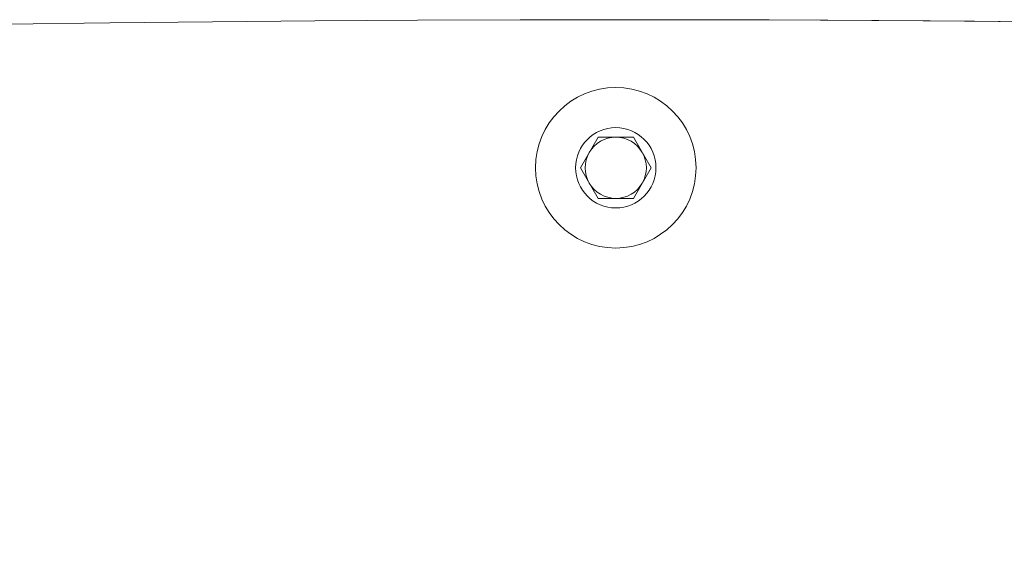
# Model space of a CAD drawing. Units: millimetres. Extents: x 11 to 403, y 11 to 287.
# Drawn here: x 73 to 80, y 29 to 32 of the extents above; entities that cross this region are included whole.
import ezdxf

# ---------------------------------------------------------------- set-up
doc = ezdxf.new("R2010")
doc.units = ezdxf.units.MM

msp = doc.modelspace()

# ---------------------------------------------------------------- linework, layer by layer
at = {"color": 7, "linetype": 'Continuous', "lineweight": 15}
for p, q in [((76.73214, 31.53038), (76.84761, 31.73038)), ((76.84761, 31.73038), (77.07855, 31.73038)), ((77.07855, 31.73038), (77.19402, 31.53038)), ((76.84761, 31.33038), (76.73214, 31.53038)), ((77.19402, 31.53038), (77.07855, 31.33038)), ((77.07855, 31.33038), (76.84761, 31.33038))]:
    msp.add_line(p, q, dxfattribs=at)
for radius in [0.525, 0.2625]:
    msp.add_circle((76.96308, 31.53038), radius, dxfattribs=at)
for centre, radius, start, end in [((77.00766, -235.4048), 267.90367, 80.8112612, 99.1887388), ((76.95766, -234.78328), 267.28214, 80.8007496, 89.9993023), ((76.96308, 31.53038), 0.2, 90, 150), ((76.96308, 31.53038), 0.2, 30, 90), ((76.96308, 31.53038), 0.2, 150, 210), ((76.96308, 31.53038), 0.2, 330, 30), ((76.96308, 31.53038), 0.2, 210, 270), ((76.96308, 31.53038), 0.2, 270, 330)]:
    msp.add_arc(centre, radius, start, end, dxfattribs=at)

doc.saveas('drawing.dxf')
